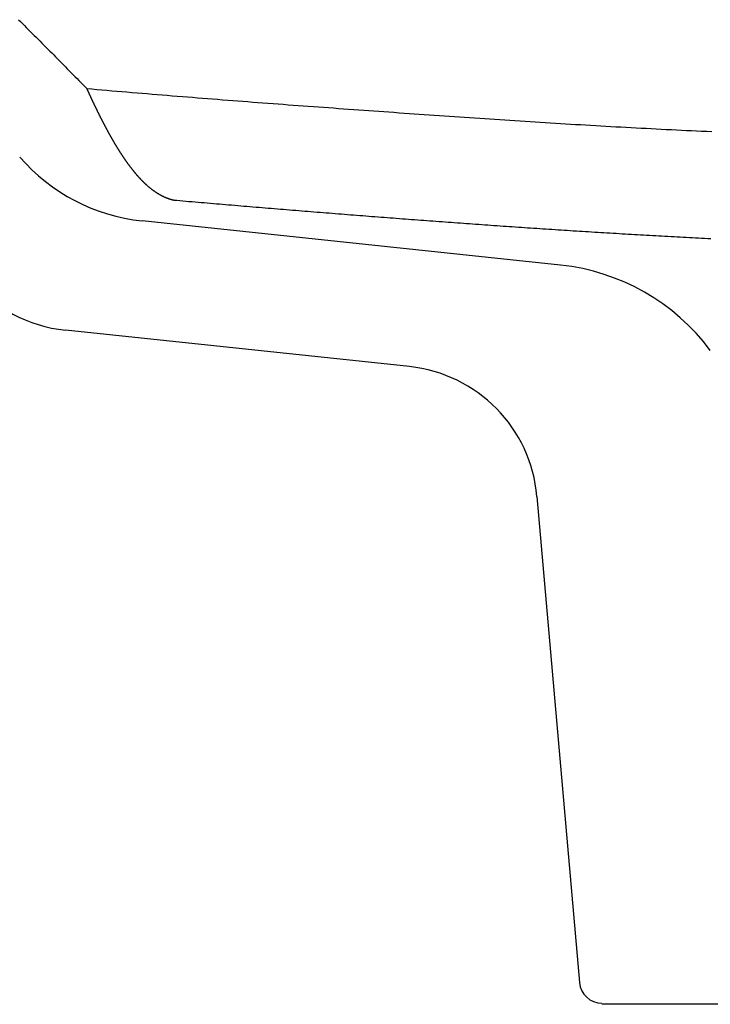
# Model space of a CAD drawing. Extents: x -15.8 to 15.8, y 0 to 6.1.
# Drawn here: x -2.7 to -0.9, y 0 to 2.6 of the extents above; entities that cross this region are included whole.
import ezdxf

# ---------------------------------------------------------------- set-up
doc = ezdxf.new("R2010")
doc.units = 0
doc.header["$LTSCALE"] = 1.87
doc.layers.get('0').update_dxf_attribs({"linetype": 'CONTINUOUS'})

msp = doc.modelspace()

# ---------------------------------------------------------------- linework, layer by layer
at = {"color": 7, "linetype": 'CONTINUOUS'}
for p, q in [((-1.3, 1.963), (-2.411214, 2.080347)), ((-1.701607, 1.693687), (-2.615102, 1.790154)), ((-1.36296, 1.348907), (-1.25, 0.057771)), ((1.190228, 0), (-1.190228, 0))]:
    msp.add_line(p, q, dxfattribs=at)
at = {"color": 9}
for points in [[(-2.73971, 2.61476, 0), (-2.73449, 2.60958, 0), (-2.72928, 2.60439, 0), (-2.72407, 2.5992, 0), (-2.71886, 2.59401, 0), (-2.71365, 2.58881, 0), (-2.70845, 2.58362, 0), (-2.70325, 2.57842, 0), (-2.69805, 2.57322, 0), (-2.69285, 2.56802, 0), (-2.68766, 2.56281, 0), (-2.68247, 2.5576, 0), (-2.67728, 2.55239, 0), (-2.67209, 2.54718, 0), (-2.6669, 2.54197, 0), (-2.66172, 2.53675, 0), (-2.65654, 2.53153, 0), (-2.65136, 2.52631, 0), (-2.64619, 2.52108, 0), (-2.64102, 2.51586, 0), (-2.63585, 2.51063, 0), (-2.63068, 2.50539, 0), (-2.62551, 2.50016, 0), (-2.62035, 2.49492, 0), (-2.61519, 2.48968, 0), (-2.61004, 2.48444, 0), (-2.60488, 2.4792, 0), (-2.59973, 2.47395, 0), (-2.59458, 2.4687, 0), (-2.58943, 2.46345, 0), (-2.58429, 2.45819, 0), (-2.57915, 2.45294, 0), (-2.57401, 2.44768, 0), (-2.56887, 2.44242, 0), (-2.56374, 2.43715, 0), (-2.55861, 2.43188, 0)], [(-2.55861, 2.4319, 0), (-2.55832, 2.43126, 0), (-2.55802, 2.43061, 0), (-2.55773, 2.42996, 0), (-2.55743, 2.42931, 0), (-2.55714, 2.42867, 0), (-2.55684, 2.42802, 0), (-2.55655, 2.42737, 0), (-2.55625, 2.42672, 0), (-2.55595, 2.42607, 0), (-2.55566, 2.42543, 0), (-2.55536, 2.42478, 0), (-2.55506, 2.42413, 0), (-2.55477, 2.42349, 0), (-2.55447, 2.42284, 0), (-2.55417, 2.42219, 0), (-2.55388, 2.42154, 0), (-2.55358, 2.4209, 0), (-2.55328, 2.42025, 0), (-2.55298, 2.4196, 0), (-2.55269, 2.41896, 0), (-2.55239, 2.41831, 0), (-2.55209, 2.41767, 0), (-2.55179, 2.41702, 0), (-2.55149, 2.41637, 0), (-2.55119, 2.41573, 0), (-2.55089, 2.41508, 0), (-2.5506, 2.41443, 0), (-2.5503, 2.41379, 0), (-2.55, 2.41314, 0), (-2.5497, 2.4125, 0), (-2.5494, 2.41185, 0), (-2.5491, 2.41121, 0), (-2.5488, 2.41056, 0), (-2.54849, 2.40992, 0), (-2.54819, 2.40927, 0), (-2.54789, 2.40863, 0), (-2.54759, 2.40798, 0), (-2.54729, 2.40734, 0), (-2.54699, 2.40669, 0), (-2.54669, 2.40605, 0), (-2.54638, 2.4054, 0), (-2.54608, 2.40476, 0), (-2.54578, 2.40411, 0), (-2.54548, 2.40347, 0), (-2.54517, 2.40282, 0), (-2.54487, 2.40218, 0), (-2.54457, 2.40154, 0), (-2.54426, 2.40089, 0), (-2.54396, 2.40025, 0), (-2.54366, 2.3996, 0), (-2.54335, 2.39896, 0), (-2.54305, 2.39832, 0), (-2.54274, 2.39767, 0), (-2.54244, 2.39703, 0), (-2.54213, 2.39639, 0), (-2.54183, 2.39574, 0), (-2.54152, 2.3951, 0), (-2.54122, 2.39446, 0), (-2.54091, 2.39381, 0), (-2.54061, 2.39317, 0), (-2.5403, 2.39253, 0), (-2.53999, 2.39189, 0), (-2.53969, 2.39124, 0), (-2.53938, 2.3906, 0), (-2.53907, 2.38996, 0), (-2.53876, 2.38932, 0), (-2.53846, 2.38868, 0), (-2.53815, 2.38803, 0), (-2.53784, 2.38739, 0), (-2.53753, 2.38675, 0), (-2.53722, 2.38611, 0), (-2.53692, 2.38547, 0), (-2.53661, 2.38483, 0), (-2.5363, 2.38418, 0), (-2.53599, 2.38354, 0), (-2.53568, 2.3829, 0), (-2.53537, 2.38226, 0), (-2.53506, 2.38162, 0), (-2.53475, 2.38098, 0), (-2.53444, 2.38034, 0), (-2.53413, 2.3797, 0), (-2.53381, 2.37906, 0), (-2.5335, 2.37842, 0), (-2.53319, 2.37778, 0), (-2.53288, 2.37714, 0), (-2.53257, 2.3765, 0), (-2.53225, 2.37586, 0), (-2.53194, 2.37522, 0), (-2.53163, 2.37458, 0), (-2.53132, 2.37394, 0), (-2.531, 2.3733, 0), (-2.53069, 2.37266, 0), (-2.53037, 2.37202, 0), (-2.53006, 2.37138, 0), (-2.52975, 2.37075, 0), (-2.52943, 2.37011, 0), (-2.52912, 2.36947, 0), (-2.5288, 2.36883, 0), (-2.52849, 2.36819, 0), (-2.52817, 2.36755, 0), (-2.52785, 2.36692, 0), (-2.52754, 2.36628, 0), (-2.52722, 2.36564, 0), (-2.5269, 2.365, 0), (-2.52659, 2.36437, 0), (-2.52627, 2.36373, 0), (-2.52595, 2.36309, 0), (-2.52563, 2.36245, 0), (-2.52532, 2.36182, 0), (-2.525, 2.36118, 0), (-2.52468, 2.36054, 0), (-2.52436, 2.35991, 0), (-2.52404, 2.35927, 0), (-2.52372, 2.35863, 0), (-2.5234, 2.358, 0), (-2.52308, 2.35736, 0), (-2.52276, 2.35673, 0), (-2.52244, 2.35609, 0), (-2.52212, 2.35546, 0), (-2.5218, 2.35482, 0), (-2.52148, 2.35419, 0), (-2.52115, 2.35355, 0), (-2.52083, 2.35292, 0), (-2.52051, 2.35228, 0), (-2.52019, 2.35165, 0), (-2.51986, 2.35101, 0), (-2.51954, 2.35038, 0), (-2.51922, 2.34974, 0), (-2.51889, 2.34911, 0), (-2.51857, 2.34848, 0), (-2.51824, 2.34784, 0), (-2.51792, 2.34721, 0), (-2.51759, 2.34657, 0), (-2.51727, 2.34594, 0), (-2.51694, 2.34531, 0), (-2.51662, 2.34468, 0), (-2.51629, 2.34404, 0), (-2.51596, 2.34341, 0), (-2.51564, 2.34278, 0), (-2.51531, 2.34215, 0), (-2.51498, 2.34151, 0), (-2.51465, 2.34088, 0), (-2.51433, 2.34025, 0), (-2.514, 2.33962, 0), (-2.51367, 2.33899, 0), (-2.51334, 2.33836, 0), (-2.51301, 2.33773, 0), (-2.51268, 2.33709, 0), (-2.51235, 2.33646, 0), (-2.51202, 2.33583, 0), (-2.51169, 2.3352, 0), (-2.51136, 2.33457, 0), (-2.51102, 2.33394, 0), (-2.51069, 2.33331, 0), (-2.51036, 2.33268, 0), (-2.51003, 2.33205, 0), (-2.50969, 2.33142, 0), (-2.50936, 2.3308, 0), (-2.50903, 2.33017, 0), (-2.50869, 2.32954, 0), (-2.50836, 2.32891, 0), (-2.50802, 2.32828, 0), (-2.50769, 2.32765, 0), (-2.50735, 2.32702, 0), (-2.50702, 2.3264, 0), (-2.50668, 2.32577, 0), (-2.50635, 2.32514, 0), (-2.50601, 2.32451, 0), (-2.50567, 2.32389, 0), (-2.50533, 2.32326, 0), (-2.505, 2.32263, 0), (-2.50466, 2.32201, 0), (-2.50432, 2.32138, 0), (-2.50398, 2.32075, 0), (-2.50364, 2.32013, 0), (-2.5033, 2.3195, 0), (-2.50296, 2.31888, 0), (-2.50262, 2.31825, 0), (-2.50228, 2.31763, 0), (-2.50194, 2.317, 0), (-2.5016, 2.31638, 0), (-2.50126, 2.31575, 0), (-2.50091, 2.31513, 0), (-2.50057, 2.3145, 0), (-2.50023, 2.31388, 0), (-2.49988, 2.31326, 0), (-2.49954, 2.31263, 0), (-2.4992, 2.31201, 0), (-2.49885, 2.31139, 0), (-2.49851, 2.31076, 0), (-2.49816, 2.31014, 0), (-2.49781, 2.30952, 0), (-2.49747, 2.3089, 0), (-2.49712, 2.30828, 0), (-2.49677, 2.30765, 0), (-2.49643, 2.30703, 0), (-2.49608, 2.30641, 0), (-2.49573, 2.30579, 0), (-2.49538, 2.30517, 0), (-2.49503, 2.30455, 0), (-2.49468, 2.30393, 0), (-2.49433, 2.30331, 0), (-2.49398, 2.30269, 0), (-2.49363, 2.30207, 0), (-2.49328, 2.30145, 0), (-2.49293, 2.30083, 0), (-2.49258, 2.30021, 0), (-2.49222, 2.29959, 0), (-2.49187, 2.29898, 0), (-2.49152, 2.29836, 0), (-2.49116, 2.29774, 0), (-2.49081, 2.29712, 0), (-2.49045, 2.2965, 0), (-2.4901, 2.29589, 0), (-2.48974, 2.29527, 0), (-2.48939, 2.29465, 0), (-2.48903, 2.29404, 0), (-2.48867, 2.29342, 0), (-2.48832, 2.29281, 0), (-2.48796, 2.29219, 0), (-2.4876, 2.29158, 0), (-2.48724, 2.29096, 0), (-2.48688, 2.29035, 0), (-2.48652, 2.28973, 0), (-2.48616, 2.28912, 0), (-2.4858, 2.2885, 0), (-2.48544, 2.28789, 0), (-2.48508, 2.28728, 0), (-2.48471, 2.28666, 0), (-2.48435, 2.28605, 0), (-2.48399, 2.28544, 0), (-2.48362, 2.28483, 0), (-2.48326, 2.28422, 0), (-2.48289, 2.2836, 0), (-2.48253, 2.28299, 0), (-2.48216, 2.28238, 0), (-2.4818, 2.28177, 0), (-2.48143, 2.28116, 0), (-2.48106, 2.28055, 0), (-2.4807, 2.27994, 0), (-2.48033, 2.27933, 0), (-2.47996, 2.27872, 0), (-2.47959, 2.27811, 0), (-2.47922, 2.27751, 0), (-2.47885, 2.2769, 0), (-2.47848, 2.27629, 0), (-2.47811, 2.27568, 0), (-2.47773, 2.27508, 0), (-2.47736, 2.27447, 0), (-2.47699, 2.27386, 0), (-2.47662, 2.27326, 0), (-2.47624, 2.27265, 0), (-2.47587, 2.27205, 0), (-2.47549, 2.27144, 0), (-2.47512, 2.27084, 0), (-2.47474, 2.27023, 0), (-2.47436, 2.26963, 0), (-2.47399, 2.26902, 0), (-2.47361, 2.26842, 0), (-2.47323, 2.26782, 0), (-2.47285, 2.26721, 0), (-2.47247, 2.26661, 0), (-2.47209, 2.26601, 0), (-2.47171, 2.26541, 0), (-2.47133, 2.26481, 0), (-2.47095, 2.2642, 0), (-2.47056, 2.2636, 0), (-2.47018, 2.263, 0), (-2.4698, 2.2624, 0), (-2.46941, 2.2618, 0), (-2.46903, 2.2612, 0), (-2.46864, 2.26061, 0), (-2.46826, 2.26001, 0), (-2.46787, 2.25941, 0), (-2.46748, 2.25881, 0), (-2.4671, 2.25822, 0), (-2.46671, 2.25762, 0), (-2.46632, 2.25702, 0), (-2.46593, 2.25643, 0), (-2.46554, 2.25583, 0), (-2.46515, 2.25524, 0), (-2.46475, 2.25464, 0), (-2.46436, 2.25405, 0), (-2.46397, 2.25345, 0), (-2.46358, 2.25286, 0), (-2.46318, 2.25227, 0), (-2.46279, 2.25167, 0), (-2.46239, 2.25108, 0), (-2.46199, 2.25049, 0), (-2.4616, 2.2499, 0), (-2.4612, 2.24931, 0), (-2.4608, 2.24872, 0), (-2.4604, 2.24813, 0), (-2.46, 2.24754, 0), (-2.4596, 2.24695, 0), (-2.4592, 2.24636, 0), (-2.4588, 2.24577, 0), (-2.4584, 2.24519, 0), (-2.45799, 2.2446, 0), (-2.45759, 2.24401, 0), (-2.45718, 2.24343, 0), (-2.45678, 2.24284, 0), (-2.45637, 2.24226, 0), (-2.45597, 2.24167, 0), (-2.45556, 2.24109, 0), (-2.45515, 2.24051, 0), (-2.45474, 2.23992, 0), (-2.45433, 2.23934, 0), (-2.45392, 2.23876, 0), (-2.45351, 2.23818, 0), (-2.4531, 2.2376, 0), (-2.45269, 2.23702, 0), (-2.45227, 2.23644, 0), (-2.45186, 2.23586, 0), (-2.45144, 2.23528, 0), (-2.45103, 2.2347, 0), (-2.45061, 2.23412, 0), (-2.45019, 2.23355, 0), (-2.44977, 2.23297, 0), (-2.44936, 2.23239, 0), (-2.44894, 2.23182, 0), (-2.44851, 2.23124, 0), (-2.44809, 2.23067, 0), (-2.44767, 2.2301, 0), (-2.44725, 2.22952, 0), (-2.44682, 2.22895, 0), (-2.4464, 2.22838, 0), (-2.44597, 2.22781, 0), (-2.44555, 2.22724, 0), (-2.44512, 2.22667, 0), (-2.44469, 2.2261, 0), (-2.44426, 2.22553, 0), (-2.44383, 2.22496, 0), (-2.4434, 2.22439, 0), (-2.44297, 2.22382, 0), (-2.44254, 2.22326, 0), (-2.44211, 2.22269, 0), (-2.44167, 2.22213, 0), (-2.44124, 2.22156, 0), (-2.4408, 2.221, 0), (-2.44037, 2.22044, 0), (-2.43993, 2.21987, 0), (-2.43949, 2.21931, 0), (-2.43905, 2.21875, 0), (-2.43861, 2.21819, 0), (-2.43817, 2.21763, 0), (-2.43773, 2.21707, 0), (-2.43729, 2.21651, 0), (-2.43684, 2.21596, 0), (-2.4364, 2.2154, 0), (-2.43595, 2.21484, 0), (-2.43551, 2.21429, 0), (-2.43506, 2.21374, 0), (-2.43461, 2.21318, 0), (-2.43416, 2.21263, 0), (-2.43371, 2.21208, 0), (-2.43326, 2.21153, 0), (-2.43281, 2.21098, 0), (-2.43235, 2.21043, 0), (-2.4319, 2.20988, 0), (-2.43144, 2.20933, 0), (-2.43099, 2.20878, 0), (-2.43053, 2.20824, 0), (-2.43007, 2.20769, 0), (-2.42961, 2.20715, 0), (-2.42915, 2.2066, 0), (-2.42869, 2.20606, 0), (-2.42823, 2.20552, 0), (-2.42777, 2.20498, 0), (-2.4273, 2.20444, 0), (-2.42684, 2.2039, 0), (-2.42637, 2.20336, 0), (-2.42591, 2.20282, 0), (-2.42544, 2.20228, 0), (-2.42497, 2.20175, 0), (-2.4245, 2.20121, 0), (-2.42403, 2.20068, 0), (-2.42355, 2.20015, 0), (-2.42308, 2.19962, 0), (-2.42261, 2.19908, 0), (-2.42213, 2.19855, 0), (-2.42165, 2.19803, 0), (-2.42118, 2.1975, 0), (-2.4207, 2.19697, 0), (-2.42022, 2.19644, 0), (-2.41974, 2.19592, 0), (-2.41925, 2.1954, 0), (-2.41877, 2.19487, 0), (-2.41829, 2.19435, 0), (-2.4178, 2.19383, 0), (-2.41731, 2.19331, 0), (-2.41683, 2.19279, 0), (-2.41634, 2.19227, 0), (-2.41585, 2.19176, 0), (-2.41535, 2.19124, 0), (-2.41486, 2.19073, 0), (-2.41437, 2.19021, 0), (-2.41387, 2.1897, 0), (-2.41338, 2.18919, 0), (-2.41288, 2.18868, 0), (-2.41238, 2.18817, 0), (-2.41188, 2.18766, 0), (-2.41138, 2.18716, 0), (-2.41088, 2.18665, 0), (-2.41038, 2.18615, 0), (-2.40987, 2.18564, 0), (-2.40937, 2.18514, 0), (-2.40886, 2.18464, 0), (-2.40835, 2.18414, 0), (-2.40785, 2.18365, 0), (-2.40734, 2.18315, 0), (-2.40682, 2.18265, 0), (-2.40631, 2.18216, 0), (-2.4058, 2.18167, 0), (-2.40528, 2.18118, 0), (-2.40477, 2.18069, 0), (-2.40425, 2.1802, 0), (-2.40373, 2.17971, 0), (-2.40321, 2.17922, 0), (-2.40269, 2.17874, 0), (-2.40216, 2.17826, 0), (-2.40164, 2.17778, 0), (-2.40111, 2.1773, 0), (-2.40059, 2.17682, 0), (-2.40006, 2.17634, 0), (-2.39953, 2.17586, 0), (-2.399, 2.17539, 0), (-2.39847, 2.17492, 0), (-2.39793, 2.17445, 0), (-2.3974, 2.17398, 0), (-2.39686, 2.17351, 0), (-2.39632, 2.17304, 0), (-2.39578, 2.17258, 0), (-2.39524, 2.17211, 0), (-2.3947, 2.17165, 0), (-2.39416, 2.17119, 0), (-2.39361, 2.17073, 0), (-2.39307, 2.17027, 0), (-2.39252, 2.16982, 0), (-2.39197, 2.16937, 0), (-2.39142, 2.16891, 0), (-2.39087, 2.16846, 0), (-2.39032, 2.16801, 0), (-2.38976, 2.16757, 0), (-2.3892, 2.16712, 0), (-2.38865, 2.16668, 0), (-2.38809, 2.16624, 0), (-2.38753, 2.1658, 0), (-2.38696, 2.16536, 0), (-2.3864, 2.16492, 0), (-2.38583, 2.16449, 0), (-2.38527, 2.16406, 0), (-2.3847, 2.16363, 0), (-2.38413, 2.1632, 0), (-2.38356, 2.16277, 0), (-2.38298, 2.16235, 0), (-2.38241, 2.16192, 0), (-2.38183, 2.1615, 0), (-2.38125, 2.16108, 0), (-2.38068, 2.16067, 0), (-2.38009, 2.16025, 0), (-2.37951, 2.15984, 0), (-2.37893, 2.15943, 0), (-2.37834, 2.15902, 0), (-2.37776, 2.15862, 0), (-2.37717, 2.15821, 0), (-2.37658, 2.15781, 0), (-2.37599, 2.15741, 0), (-2.37539, 2.15701, 0), (-2.3748, 2.15662, 0), (-2.3742, 2.15623, 0), (-2.37361, 2.15584, 0), (-2.37301, 2.15545, 0), (-2.37241, 2.15507, 0), (-2.37181, 2.15468, 0), (-2.3712, 2.1543, 0), (-2.3706, 2.15393, 0), (-2.36999, 2.15355, 0), (-2.36938, 2.15318, 0), (-2.36877, 2.15281, 0), (-2.36816, 2.15244, 0), (-2.36755, 2.15208, 0), (-2.36693, 2.15171, 0), (-2.36632, 2.15136, 0), (-2.3657, 2.151, 0), (-2.36508, 2.15064, 0), (-2.36446, 2.15029, 0), (-2.36384, 2.14994, 0), (-2.36322, 2.1496, 0), (-2.36259, 2.14926, 0), (-2.36197, 2.14892, 0), (-2.36134, 2.14858, 0), (-2.36071, 2.14825, 0), (-2.36008, 2.14791, 0), (-2.35945, 2.14759, 0), (-2.35881, 2.14726, 0), (-2.35818, 2.14694, 0), (-2.35754, 2.14662, 0), (-2.3569, 2.1463, 0), (-2.35626, 2.14599, 0), (-2.35562, 2.14568, 0), (-2.35498, 2.14537, 0), (-2.35433, 2.14507, 0), (-2.35369, 2.14477, 0), (-2.35304, 2.14447, 0), (-2.35239, 2.14417, 0), (-2.35174, 2.14388, 0), (-2.35109, 2.1436, 0), (-2.35044, 2.14331, 0), (-2.34978, 2.14303, 0), (-2.34913, 2.14275, 0), (-2.34847, 2.14248, 0), (-2.34781, 2.14221, 0), (-2.34715, 2.14194, 0), (-2.34649, 2.14168, 0), (-2.34583, 2.14142, 0), (-2.34516, 2.14116, 0), (-2.3445, 2.14091, 0), (-2.34383, 2.14066, 0), (-2.34316, 2.14041, 0), (-2.34249, 2.14017, 0), (-2.34182, 2.13993, 0), (-2.34115, 2.13969, 0), (-2.34047, 2.13946, 0), (-2.3398, 2.13923, 0), (-2.33912, 2.13901, 0), (-2.33845, 2.13879, 0), (-2.33777, 2.13857, 0), (-2.33709, 2.13836, 0), (-2.33641, 2.13815, 0), (-2.33573, 2.13795, 0), (-2.33504, 2.13775, 0), (-2.33436, 2.13755, 0), (-2.33367, 2.13736, 0), (-2.33299, 2.13717, 0), (-2.3323, 2.13699, 0), (-2.33161, 2.13681, 0), (-2.33092, 2.13663, 0), (-2.33023, 2.13646, 0), (-2.32954, 2.13629, 0), (-2.32885, 2.13612, 0), (-2.32815, 2.13596, 0), (-2.32746, 2.13581, 0)], [(-2.5586, 2.43189, 0), (-2.54523, 2.43073, 0), (-2.53186, 2.42958, 0), (-2.5185, 2.42843, 0), (-2.50513, 2.42729, 0), (-2.49176, 2.42615, 0), (-2.47839, 2.42502, 0), (-2.46502, 2.42389, 0), (-2.45165, 2.42277, 0), (-2.43827, 2.42165, 0), (-2.4249, 2.42054, 0), (-2.41153, 2.41943, 0), (-2.39816, 2.41833, 0), (-2.38478, 2.41723, 0), (-2.37141, 2.41613, 0), (-2.35804, 2.41505, 0), (-2.34466, 2.41396, 0), (-2.33129, 2.41288, 0), (-2.31791, 2.4118, 0), (-2.30454, 2.41073, 0), (-2.29116, 2.40966, 0), (-2.27779, 2.4086, 0), (-2.26441, 2.40754, 0), (-2.25104, 2.40648, 0), (-2.23766, 2.40543, 0), (-2.22428, 2.40438, 0), (-2.21091, 2.40334, 0), (-2.19753, 2.4023, 0), (-2.18415, 2.40126, 0), (-2.17077, 2.40023, 0), (-2.15739, 2.3992, 0), (-2.14401, 2.39817, 0), (-2.13063, 2.39715, 0), (-2.11726, 2.39613, 0), (-2.10388, 2.39512, 0), (-2.0905, 2.39411, 0), (-2.07712, 2.3931, 0), (-2.06373, 2.39209, 0), (-2.05035, 2.39109, 0), (-2.03697, 2.39009, 0), (-2.02359, 2.38909, 0), (-2.01021, 2.3881, 0), (-1.99683, 2.38711, 0), (-1.98345, 2.38612, 0), (-1.97006, 2.38513, 0), (-1.95668, 2.38415, 0), (-1.9433, 2.38317, 0), (-1.92992, 2.38219, 0), (-1.91653, 2.38122, 0), (-1.90315, 2.38025, 0), (-1.88977, 2.37928, 0), (-1.87638, 2.37831, 0), (-1.863, 2.37734, 0), (-1.84961, 2.37638, 0), (-1.83623, 2.37542, 0), (-1.82285, 2.37446, 0), (-1.80946, 2.3735, 0), (-1.79608, 2.37255, 0), (-1.78269, 2.3716, 0), (-1.76931, 2.37065, 0), (-1.75592, 2.3697, 0), (-1.74254, 2.36875, 0), (-1.72915, 2.3678, 0), (-1.71576, 2.36686, 0), (-1.70238, 2.36592, 0), (-1.68899, 2.36498, 0), (-1.67561, 2.36404, 0), (-1.66222, 2.36311, 0), (-1.64883, 2.36218, 0), (-1.63545, 2.36125, 0), (-1.62206, 2.36033, 0), (-1.60867, 2.3594, 0), (-1.59528, 2.35848, 0), (-1.5819, 2.35757, 0), (-1.56851, 2.35666, 0), (-1.55512, 2.35575, 0), (-1.54173, 2.35484, 0), (-1.52834, 2.35394, 0), (-1.51496, 2.35304, 0), (-1.50157, 2.35215, 0), (-1.48818, 2.35126, 0), (-1.47479, 2.35037, 0), (-1.4614, 2.34949, 0), (-1.44801, 2.34861, 0), (-1.43462, 2.34774, 0), (-1.42123, 2.34687, 0), (-1.40784, 2.34601, 0), (-1.39444, 2.34515, 0), (-1.38105, 2.34429, 0), (-1.36766, 2.34344, 0), (-1.35427, 2.3426, 0), (-1.34088, 2.34176, 0), (-1.32748, 2.34093, 0), (-1.31409, 2.3401, 0), (-1.3007, 2.33928, 0), (-1.28731, 2.33846, 0), (-1.27391, 2.33765, 0), (-1.26052, 2.33685, 0), (-1.24712, 2.33605, 0), (-1.23373, 2.33526, 0), (-1.22033, 2.33447, 0), (-1.20694, 2.33369, 0), (-1.19354, 2.33292, 0), (-1.18015, 2.33215, 0), (-1.16675, 2.33139, 0), (-1.15335, 2.33064, 0), (-1.13995, 2.32989, 0), (-1.12656, 2.32915, 0), (-1.11316, 2.32842, 0), (-1.09976, 2.3277, 0), (-1.08636, 2.32698, 0), (-1.07296, 2.32627, 0), (-1.05956, 2.32557, 0), (-1.04616, 2.32487, 0), (-1.03276, 2.32419, 0), (-1.01936, 2.32351, 0), (-1.00596, 2.32284, 0), (-0.99256, 2.32217, 0), (-0.979158, 2.32152, 0), (-0.965755, 2.32087, 0), (-0.952352, 2.32024, 0), (-0.938949, 2.31961, 0), (-0.925545, 2.31899, 0), (-0.912141, 2.31838, 0), (-0.898736, 2.31778, 0)], [(-2.32744, 2.13581, 0), (-2.31934, 2.13511, 0), (-2.31125, 2.13441, 0), (-2.30316, 2.13372, 0), (-2.29506, 2.13302, 0), (-2.28697, 2.13233, 0), (-2.27887, 2.13164, 0), (-2.27078, 2.13094, 0), (-2.26269, 2.13025, 0), (-2.25459, 2.12956, 0), (-2.2465, 2.12887, 0), (-2.2384, 2.12818, 0), (-2.23031, 2.12749, 0), (-2.22221, 2.12681, 0), (-2.21412, 2.12612, 0), (-2.20602, 2.12544, 0), (-2.19793, 2.12475, 0), (-2.18983, 2.12407, 0), (-2.18174, 2.12339, 0), (-2.17364, 2.12271, 0), (-2.16555, 2.12202, 0), (-2.15745, 2.12135, 0), (-2.14936, 2.12067, 0), (-2.14126, 2.11999, 0), (-2.13316, 2.11931, 0), (-2.12507, 2.11864, 0), (-2.11697, 2.11796, 0), (-2.10888, 2.11729, 0), (-2.10078, 2.11662, 0), (-2.09268, 2.11595, 0), (-2.08459, 2.11528, 0), (-2.07649, 2.11461, 0), (-2.0684, 2.11394, 0), (-2.0603, 2.11327, 0), (-2.0522, 2.1126, 0), (-2.04411, 2.11194, 0), (-2.03601, 2.11128, 0), (-2.02791, 2.11061, 0), (-2.01982, 2.10995, 0), (-2.01172, 2.10929, 0), (-2.00362, 2.10863, 0), (-1.99552, 2.10797, 0), (-1.98743, 2.10731, 0), (-1.97933, 2.10666, 0), (-1.97123, 2.106, 0), (-1.96313, 2.10535, 0), (-1.95504, 2.1047, 0), (-1.94694, 2.10405, 0), (-1.93884, 2.10339, 0), (-1.93074, 2.10275, 0), (-1.92265, 2.1021, 0), (-1.91455, 2.10145, 0), (-1.90645, 2.1008, 0), (-1.89835, 2.10016, 0), (-1.89025, 2.09952, 0), (-1.88215, 2.09887, 0), (-1.87406, 2.09823, 0), (-1.86596, 2.09759, 0), (-1.85786, 2.09696, 0), (-1.84976, 2.09632, 0), (-1.84166, 2.09568, 0), (-1.83356, 2.09505, 0), (-1.82546, 2.09442, 0), (-1.81736, 2.09378, 0), (-1.80926, 2.09315, 0), (-1.80116, 2.09252, 0), (-1.79306, 2.0919, 0), (-1.78496, 2.09127, 0), (-1.77686, 2.09064, 0), (-1.76876, 2.09002, 0), (-1.76066, 2.0894, 0), (-1.75256, 2.08878, 0), (-1.74446, 2.08816, 0), (-1.73636, 2.08754, 0), (-1.72826, 2.08692, 0), (-1.72016, 2.0863, 0), (-1.71206, 2.08569, 0), (-1.70396, 2.08508, 0), (-1.69586, 2.08447, 0), (-1.68776, 2.08386, 0), (-1.67966, 2.08325, 0), (-1.67156, 2.08264, 0), (-1.66346, 2.08204, 0), (-1.65535, 2.08143, 0), (-1.64725, 2.08083, 0), (-1.63915, 2.08023, 0), (-1.63105, 2.07963, 0), (-1.62295, 2.07903, 0), (-1.61485, 2.07844, 0), (-1.60674, 2.07784, 0), (-1.59864, 2.07725, 0), (-1.59054, 2.07666, 0), (-1.58244, 2.07607, 0), (-1.57433, 2.07548, 0), (-1.56623, 2.0749, 0), (-1.55813, 2.07431, 0), (-1.55002, 2.07373, 0), (-1.54192, 2.07315, 0), (-1.53382, 2.07257, 0), (-1.52572, 2.07199, 0), (-1.51761, 2.07141, 0), (-1.50951, 2.07084, 0), (-1.5014, 2.07027, 0), (-1.4933, 2.0697, 0), (-1.4852, 2.06913, 0), (-1.47709, 2.06856, 0), (-1.46899, 2.06799, 0), (-1.46088, 2.06743, 0), (-1.45278, 2.06687, 0), (-1.44467, 2.06631, 0), (-1.43657, 2.06575, 0), (-1.42847, 2.06519, 0), (-1.42036, 2.06464, 0), (-1.41226, 2.06408, 0), (-1.40415, 2.06353, 0), (-1.39604, 2.06298, 0), (-1.38794, 2.06244, 0), (-1.37983, 2.06189, 0), (-1.37173, 2.06135, 0), (-1.36362, 2.06081, 0), (-1.35552, 2.06027, 0), (-1.34741, 2.05973, 0), (-1.3393, 2.05919, 0), (-1.3312, 2.05866, 0), (-1.32309, 2.05813, 0), (-1.31498, 2.0576, 0), (-1.30688, 2.05707, 0), (-1.29877, 2.05655, 0), (-1.29066, 2.05602, 0), (-1.28256, 2.0555, 0), (-1.27445, 2.05498, 0), (-1.26634, 2.05447, 0), (-1.25823, 2.05395, 0), (-1.25013, 2.05344, 0), (-1.24202, 2.05293, 0), (-1.23391, 2.05242, 0), (-1.2258, 2.05192, 0), (-1.21769, 2.05141, 0), (-1.20958, 2.05091, 0), (-1.20148, 2.05041, 0), (-1.19337, 2.04991, 0), (-1.18526, 2.04942, 0), (-1.17715, 2.04893, 0), (-1.16904, 2.04844, 0), (-1.16093, 2.04795, 0), (-1.15282, 2.04746, 0), (-1.14471, 2.04698, 0), (-1.1366, 2.0465, 0), (-1.12849, 2.04602, 0), (-1.12038, 2.04555, 0), (-1.11227, 2.04507, 0), (-1.10416, 2.0446, 0), (-1.09605, 2.04413, 0), (-1.08794, 2.04367, 0), (-1.07983, 2.0432, 0), (-1.07172, 2.04274, 0), (-1.06361, 2.04229, 0), (-1.0555, 2.04183, 0), (-1.04739, 2.04138, 0), (-1.03927, 2.04092, 0), (-1.03116, 2.04048, 0), (-1.02305, 2.04003, 0), (-1.01494, 2.03959, 0), (-1.00683, 2.03915, 0), (-0.998716, 2.03871, 0), (-0.990603, 2.03827, 0), (-0.982491, 2.03784, 0), (-0.974378, 2.03741, 0), (-0.966266, 2.03698, 0), (-0.958153, 2.03656, 0), (-0.95004, 2.03614, 0), (-0.941926, 2.03572, 0), (-0.933813, 2.0353, 0), (-0.9257, 2.03489, 0), (-0.917586, 2.03448, 0), (-0.909472, 2.03407, 0), (-0.901359, 2.03367, 0)]]:
    msp.add_polyline3d(points, dxfattribs=at)
at = {"color": 7, "linetype": 'CONTINUOUS'}
for centre, radius, start, end in [((-2.358704, 2.577584), 0.5, 220.927203, 263.972028), ((-1.359861, 1.396152), 0.57, 36.653094, 83.971766), ((-2.575195, 2.168053), 0.38, 219.648868, 263.971771), ((-1.741514, 1.315788), 0.38, 5, 83.971766), ((-1.190228, 0.063), 0.06, 185, 270)]:
    msp.add_arc(centre, radius, start, end, dxfattribs=at)

doc.saveas('drawing.dxf')
